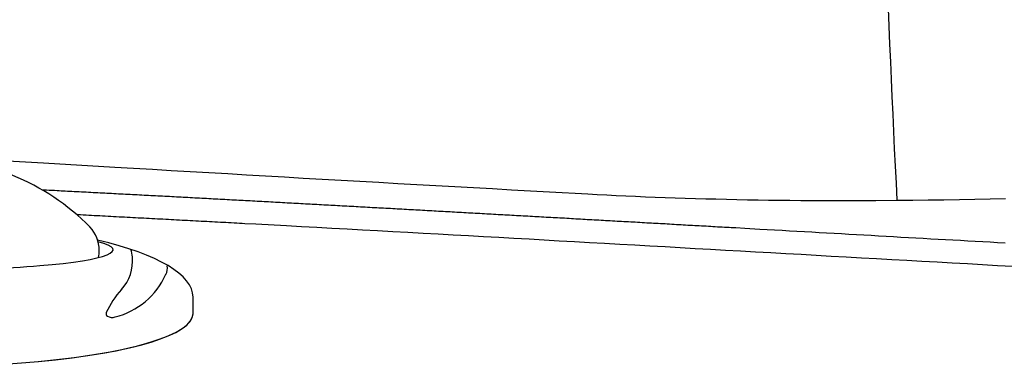
# Model space of a CAD drawing. Extents: x 938 to 1038, y 781 to 934.
# Drawn here: x 982 to 994, y 810 to 815 of the extents above; entities that cross this region are included whole.
import ezdxf

# ---------------------------------------------------------------- set-up
doc = ezdxf.new("R2010")
doc.units = 0
doc.header["$MEASUREMENT"] = 0
doc.layers.add('1', color=4, linetype='Continuous')
doc.layers.add('Spa Shell', color=4, linetype='Continuous')

# ---------------------------------------------------------------- blocks, each defined once
blk = doc.blocks.new('2010VISTA')
at = {"layer": '1', "color": 2}
blk.add_line((45.896, 11.411), (45.896, 11.629), dxfattribs=at)
blk.add_line((45.896, 11.411), (45.896, 11.629), dxfattribs=at)
at = {"layer": '1'}
blk.add_lwpolyline([(44.663, 12.146, 0.051664), (44.673, 12.238, 0.189957), (44.551, 12.546)], format="xyb", dxfattribs=at)
blk.add_lwpolyline([(44.663, 12.146, 0.051664), (44.673, 12.238, 0.189957), (44.551, 12.546)], format="xyb", dxfattribs=at)
blk.add_arc((42.407, 10.421), 3.019, 44.7391, 137.2524, dxfattribs=at)
at = {"layer": '1', "color": 3}
for centre, radius, start, end in [((23.768, 7.977), 21.743, 11.0756, 11.3367), ((23.768, 7.977), 21.743, 11.0756, 11.3367), ((44.539, 12.106), 0.569, 318.0526, 4.8017), ((44.539, 12.106), 0.569, 318.0526, 4.8017), ((45.402, 12.006), 0.16, 329.8654, 11.1187), ((45.402, 12.006), 0.16, 329.8654, 11.1187), ((44.653, 12.312), 0.968, 283.4651, 336.5018), ((44.653, 12.312), 0.968, 283.4651, 336.5018), ((45.779, 10.971), 1.112, 137.2493, 155.8579), ((45.779, 10.971), 1.112, 137.2493, 155.8579), ((44.798, 11.411), 0.0365, 155.8579, 238.2013), ((44.798, 11.411), 0.0365, 155.8579, 238.2013), ((44.838, 11.475), 0.112, 238.2013, 291.1912), ((44.838, 11.475), 0.112, 238.2013, 291.1912)]:
    blk.add_arc(centre, radius, start, end, dxfattribs=at)
at = {"layer": '1', "color": 2}
for centre, major_axis, ratio, start_param, end_param in [((42.399, 12.247), (-2.455, 0), 0.106644, 5.881757, 9.826206), ((42.396, 11.629), (-3.5, 0), 0.277967, 3.141593, 4.011992), ((42.396, 11.629), (-3.5, 0), 0.277967, 3.141593, 4.011992), ((42.396, 11.411), (3.5, 0), 0.196464, 4.635011, 6.283185), ((42.396, 11.411), (3.5, 0), 0.196464, 5.149542, 6.283185)]:
    blk.add_ellipse(centre, major_axis=major_axis, ratio=ratio, start_param=start_param, end_param=end_param, dxfattribs=at)
at = {"layer": '1', "color": 3}
blk.add_ellipse((42.399, 12.247), major_axis=(-2.455, 0), ratio=0.106644, start_param=5.881757, end_param=9.826206, dxfattribs=at)
at = {"layer": 'Spa Shell', "color": 3, "linetype": 'Continuous'}
for points in [[(55.085, 12.893), (55.074, 13.116), (55.063, 13.339), (55.052, 13.564), (55.041, 13.79), (55.031, 14.017), (55.021, 14.245), (55.011, 14.473), (55.001, 14.703), (54.991, 14.934), (54.982, 15.165), (54.973, 15.397), (54.965, 15.631), (54.956, 15.865), (54.948, 16.099), (54.94, 16.335), (54.933, 16.571), (54.926, 16.808), (54.919, 17.046), (54.905, 17.524)], [(56.594, 12.027), (56.396, 12.038), (56.198, 12.049), (56.001, 12.061), (55.803, 12.072), (55.605, 12.083), (55.408, 12.094), (55.211, 12.105), (55.013, 12.116), (54.816, 12.127), (54.619, 12.138), (54.421, 12.149), (54.224, 12.16), (54.027, 12.172), (53.83, 12.183), (53.633, 12.194), (53.436, 12.205), (53.238, 12.216), (53.041, 12.227), (52.844, 12.238), (52.647, 12.25), (52.45, 12.261), (52.253, 12.272), (52.056, 12.283), (51.859, 12.294), (51.662, 12.305), (51.464, 12.316), (51.267, 12.327), (51.07, 12.339), (50.873, 12.35), (50.675, 12.361), (50.478, 12.372), (50.281, 12.383), (50.083, 12.394), (49.886, 12.405), (49.688, 12.416), (49.491, 12.427), (49.293, 12.438), (49.095, 12.449), (48.898, 12.46), (48.7, 12.471), (48.502, 12.482), (48.304, 12.493), (48.106, 12.504), (47.908, 12.515), (47.709, 12.526), (47.511, 12.536), (47.312, 12.547), (47.114, 12.558), (46.716, 12.58)], [(56.492, 12.333), (56.395, 12.338), (56.298, 12.344), (56.201, 12.349), (56.104, 12.355), (56.007, 12.36), (55.91, 12.366), (55.813, 12.371), (55.716, 12.376), (55.619, 12.382), (55.522, 12.387), (55.425, 12.393), (55.328, 12.398), (55.231, 12.404), (55.134, 12.409), (55.037, 12.415), (54.94, 12.42), (54.843, 12.426), (54.746, 12.431), (54.649, 12.436), (54.552, 12.442), (54.455, 12.447), (54.358, 12.453), (54.261, 12.458), (54.164, 12.464), (54.068, 12.469), (53.971, 12.475), (53.874, 12.48), (53.777, 12.486), (53.68, 12.491), (53.583, 12.497), (53.486, 12.502), (53.39, 12.508), (53.293, 12.513), (53.099, 12.524)]]:
    blk.add_lwpolyline(points, dxfattribs=at)
at = {"layer": 'Spa Shell', "color": 2}
for points in [[(43.477, 13.407), (43.943, 13.38), (44.875, 13.326)], [(55.085, 12.893), (55.288, 12.895), (55.491, 12.898), (55.694, 12.901), (55.896, 12.905), (56.097, 12.908), (56.299, 12.912), (56.5, 12.916)], [(44.875, 13.326), (45.121, 13.312), (45.367, 13.298), (45.612, 13.284), (45.858, 13.269), (46.104, 13.255), (46.35, 13.241), (46.596, 13.227), (46.843, 13.213), (47.089, 13.199), (47.335, 13.184), (47.582, 13.17), (47.829, 13.156), (48.075, 13.142), (48.322, 13.128), (48.569, 13.114), (48.816, 13.1), (49.063, 13.086), (49.311, 13.072), (49.558, 13.059), (49.806, 13.045), (50.054, 13.031), (50.302, 13.017), (50.55, 13.003), (51.047, 12.976)], [(51.047, 12.976), (51.17, 12.969), (51.294, 12.963), (51.419, 12.957), (51.545, 12.951), (51.672, 12.945), (51.799, 12.94), (51.928, 12.935), (52.057, 12.93), (52.188, 12.925), (52.319, 12.921), (52.452, 12.917), (52.586, 12.913), (52.72, 12.91), (52.856, 12.906), (52.993, 12.903), (53.131, 12.901), (53.269, 12.898), (53.407, 12.896), (53.546, 12.894), (53.686, 12.893), (53.826, 12.892), (53.966, 12.891), (54.106, 12.89), (54.246, 12.889), (54.386, 12.889), (54.526, 12.889), (54.667, 12.89), (54.806, 12.891), (55.085, 12.893)]]:
    blk.add_lwpolyline(points, dxfattribs=at)
at = {"layer": 'Spa Shell', "color": 3, "linetype": 'Continuous'}
for points in [[(53.099, 12.524), (52.98, 12.531, 0.000001), (52.861, 12.538, 0.000001), (52.741, 12.544, 0.000001), (52.622, 12.551, 0.000002), (52.503, 12.558, 0.000002), (52.384, 12.564, 0.000003), (52.264, 12.571, 0.000003), (52.145, 12.578, 0.000004), (52.026, 12.585, 0.000004), (51.907, 12.591, 0.000004), (51.787, 12.598, 0.000005), (51.668, 12.605, 0.000005), (51.549, 12.612, 0.000006), (51.429, 12.618, 0.000006), (51.31, 12.625, 0.000007), (51.191, 12.632, 0.000007), (51.071, 12.638, 0.000007), (50.952, 12.645, 0.000008), (50.833, 12.652, 0.000008), (50.713, 12.659, 0.000009), (50.594, 12.665, 0.000009), (50.475, 12.672, 0.000009), (50.355, 12.679, 0.00001), (50.236, 12.685, 0.00001), (50.116, 12.692, 0.000011), (49.997, 12.699, 0.000011), (49.878, 12.705, 0.000012), (49.758, 12.712, 0.000012), (49.639, 12.719, 0.000012), (49.519, 12.725, 0.000013), (49.4, 12.732, 0.000013), (49.28, 12.739, 0.000014), (49.16, 12.745, 0.000014), (49.041, 12.752, 0.000015), (48.921, 12.759, 0.000015), (48.802, 12.765, 0.000015), (48.682, 12.772, 0.000016), (48.562, 12.779, 0.000016), (48.442, 12.785, 0.000017), (48.323, 12.792, 0.000017), (48.203, 12.798, 0.000018), (48.083, 12.805, 0.000018), (47.963, 12.812, 0.000018), (47.843, 12.818, 0.000019), (47.723, 12.825, 0.000019), (47.603, 12.831, 0.00002), (47.483, 12.838, 0.00002), (47.363, 12.844, 0.000021), (47.243, 12.851, 0.000021), (47.123, 12.857, 0.000022), (47.003, 12.864, 0.000022), (46.883, 12.871, 0.000022), (46.763, 12.877, 0.000023), (46.643, 12.884, 0.000023), (46.522, 12.89, 0.000024), (46.402, 12.896, 0.000024), (46.282, 12.903, 0.000025), (46.161, 12.909, 0.000025), (46.041, 12.916, 0.000026), (45.92, 12.922, 0.000026), (45.8, 12.929, 0.000026), (45.679, 12.935, 0.000027), (45.559, 12.942, 0.000027), (45.438, 12.948, 0.000028), (45.317, 12.954, 0.000028), (45.196, 12.961, 0.000028), (45.076, 12.967, 0.000029), (44.955, 12.973, 0.00003), (44.834, 12.98, 0.00003), (44.713, 12.986, 0.000028), (44.593, 12.992, 0.000031), (44.471, 12.999, 0.000038), (44.346, 13.005, 0.000029), (44.228, 13.011, 0.000009), (44.122, 13.017, 0.000043), (43.986, 13.024, 0.000019), (43.933, 13.026, 0.000037)], [(46.716, 12.58), (46.574, 12.587, 0.000029), (46.431, 12.595, 0.000028), (46.289, 12.603, 0.000029), (46.146, 12.61, 0.000029), (46.003, 12.618, 0.00003), (45.86, 12.625, 0.000031), (45.718, 12.633, 0.000031), (45.575, 12.641, 0.000032), (45.432, 12.648, 0.000033), (45.289, 12.656, 0.000033), (45.146, 12.663, 0.000034), (45.002, 12.671, 0.000035), (44.859, 12.678, 0.000035), (44.716, 12.686, 0.000036), (44.572, 12.693, 0.000036), (44.429, 12.701, 0.000012), (44.384, 12.703, 0.000038)]]:
    blk.add_lwpolyline(points, format="xyb", dxfattribs=at)

msp = doc.modelspace()

# ---------------------------------------------------------------- block references
at = {"layer": '1'}
msp.add_blockref('2010VISTA', (937.877, 799.564), dxfattribs=at)

doc.saveas('drawing.dxf')
